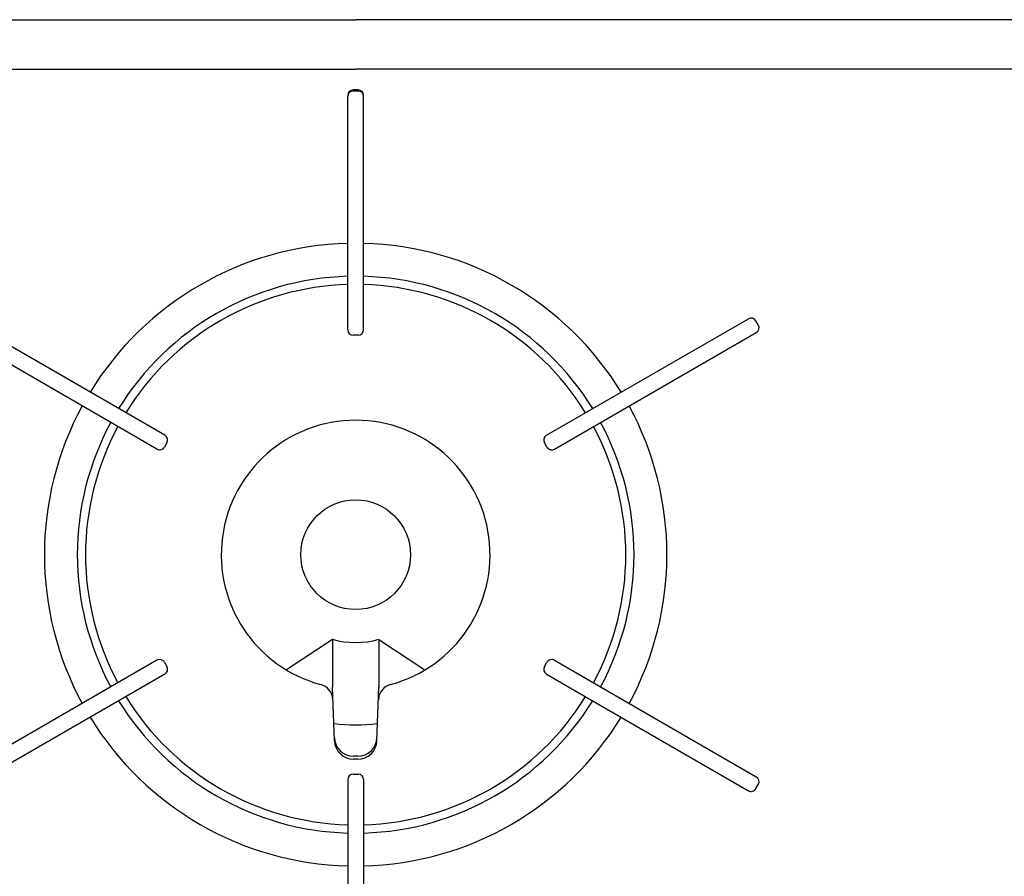
# Model space of a CAD drawing. Extents: x -4463 to 19780, y 852 to 14367.
# Drawn here: x 6189 to 6368, y 11110 to 11266 of the extents above; entities that cross this region are included whole.
import ezdxf

# ---------------------------------------------------------------- set-up
doc = ezdxf.new("R2010")
doc.units = 0
doc.header["$LTSCALE"] = 100
doc.header["$MEASUREMENT"] = 0
doc.layers.get('0').update_dxf_attribs({"linetype": 'CONTINUOUS'})

# ---------------------------------------------------------------- blocks, each defined once
blk = doc.blocks.new('RB31AW13A16R（平面）')
at = {"linetype": 'Continuous'}
for p, q in [((-286, 420), (0, 420)), ((286, 420), (0, 420)), ((-285.5, 411), (0, 411)), ((285.5, 411), (0, 411)), ((-1.45, 363.5), (-1.45, 406)), ((0.45, 407.2), (-0.45, 407.2)), ((0.45, 407), (-0.45, 407)), ((1.45, 363.5), (1.45, 406)), ((-34.78, 344.26), (-71.59, 365.51)), ((34.78, 344.26), (71.59, 365.51)), ((73.4, 364.36), (72.95, 365.14)), ((-36.23, 341.74), (-73.04, 362.99)), ((36.23, 341.74), (73.04, 362.99)), ((0.45, 362.5), (-0.45, 362.5)), ((-34.42, 342.89), (-34.87, 342.11)), ((34.87, 342.11), (34.42, 342.89)), ((-4.25, 307.07), (-12.62, 301.5)), ((-4.25, 307.07), (-4.25, 298.37)), ((4.25, 307.07), (4.25, 298.37)), ((4.25, 307.07), (12.62, 301.5)), ((-36.23, 303.26), (-73.04, 282.01)), ((-34.87, 302.89), (-34.42, 302.11)), ((34.42, 302.11), (34.87, 302.89)), ((36.23, 303.26), (73.04, 282.01)), ((-34.78, 300.74), (-71.59, 279.49)), ((34.78, 300.74), (71.59, 279.49)), ((-3.86, 288.6), (-4.25, 298.37)), ((3.86, 288.6), (4.25, 298.37)), ((0.39, 285.77), (-0.39, 285.77)), ((0.37, 285.24), (-0.37, 285.24)), ((-0.45, 282.5), (0.45, 282.5)), ((-1.45, 281.5), (-1.45, 239)), ((1.45, 281.5), (1.45, 239)), ((72.95, 279.86), (73.4, 280.64))]:
    blk.add_line(p, q, dxfattribs=at)
blk.add_circle((0, 322.5), 10, dxfattribs=at)
for centre, radius, start, end in [((-0.45, 406.2), 1, 90, 180), ((-0.45, 406), 1, 90, 180), ((0.45, 406.2), 1, 0, 90), ((0.45, 406), 1, 0, 90), ((0, 322.5), 56.75, 91.4641, 148.5359), ((0, 322.5), 56.75, 31.4641, 88.5359), ((0, 322.5), 50.75, 91.6372, 148.3628), ((0, 322.5), 49.25, 91.6372, 148.3129), ((0, 322.5), 49.25, 31.6871, 88.3628), ((0, 322.5), 50.75, 31.6372, 88.3628), ((72.09, 364.64), 1, 30, 120), ((-0.45, 363.5), 1, 180, 270), ((0.45, 363.5), 1, 270, 0), ((72.54, 363.86), 1, 300, 30), ((0, 322.5), 56.75, 151.4641, 208.5359), ((0, 322.5), 56.75, 331.4641, 28.5359), ((0, 322.5), 50.75, 151.6372, 208.3628), ((0, 322.5), 24.5, 285.0835, 254.9165), ((0, 322.5), 50.75, 331.6372, 28.3628), ((0, 322.5), 49.25, 151.6871, 208.3129), ((0, 322.5), 49.25, 331.6871, 28.3129), ((-35.28, 343.39), 1, 330, 60), ((35.28, 343.39), 1, 120, 210), ((-35.73, 342.61), 1, 240, 330), ((35.73, 342.61), 1, 210, 300), ((0, 322.5), 16, 254.5959, 285.4041), ((-35.73, 302.39), 1, 30, 120), ((35.73, 302.39), 1, 60, 150), ((-35.28, 301.61), 1, 300, 30), ((35.28, 301.61), 1, 150, 240), ((-7.16, 295.95), 3, 2.2715, 74.9165), ((7.16, 295.95), 3, 105.0835, 177.7285), ((0, 322.5), 49.25, 211.6871, 268.3129), ((0, 322.5), 49.25, 271.6871, 328.3129), ((0, 322.5), 50.75, 211.6372, 268.3628), ((0, 322.5), 50.75, 271.6372, 328.3628), ((0, 322.5), 56.75, 211.4641, 268.5359), ((0, 322.5), 56.75, 271.4641, 328.5359), ((0, 322.5), 31, 262.7046, 277.2954), ((-0.39, 289.27), 3.5, 182.2715, 270), ((0.39, 289.27), 3.5, 270, 357.7285), ((-0.37, 288.74), 3.5, 182.2715, 270), ((0.37, 288.74), 3.5, 270, 357.7285), ((-0.45, 281.5), 1, 90, 180), ((0.45, 281.5), 1, 0, 90), ((72.54, 281.14), 1, 330, 60), ((72.09, 280.36), 1, 240, 330)]:
    blk.add_arc(centre, radius, start, end, dxfattribs=at)

msp = doc.modelspace()

# ---------------------------------------------------------------- block references
msp.add_blockref('RB31AW13A16R（平面）', (6250, 10846))

doc.saveas('drawing.dxf')
